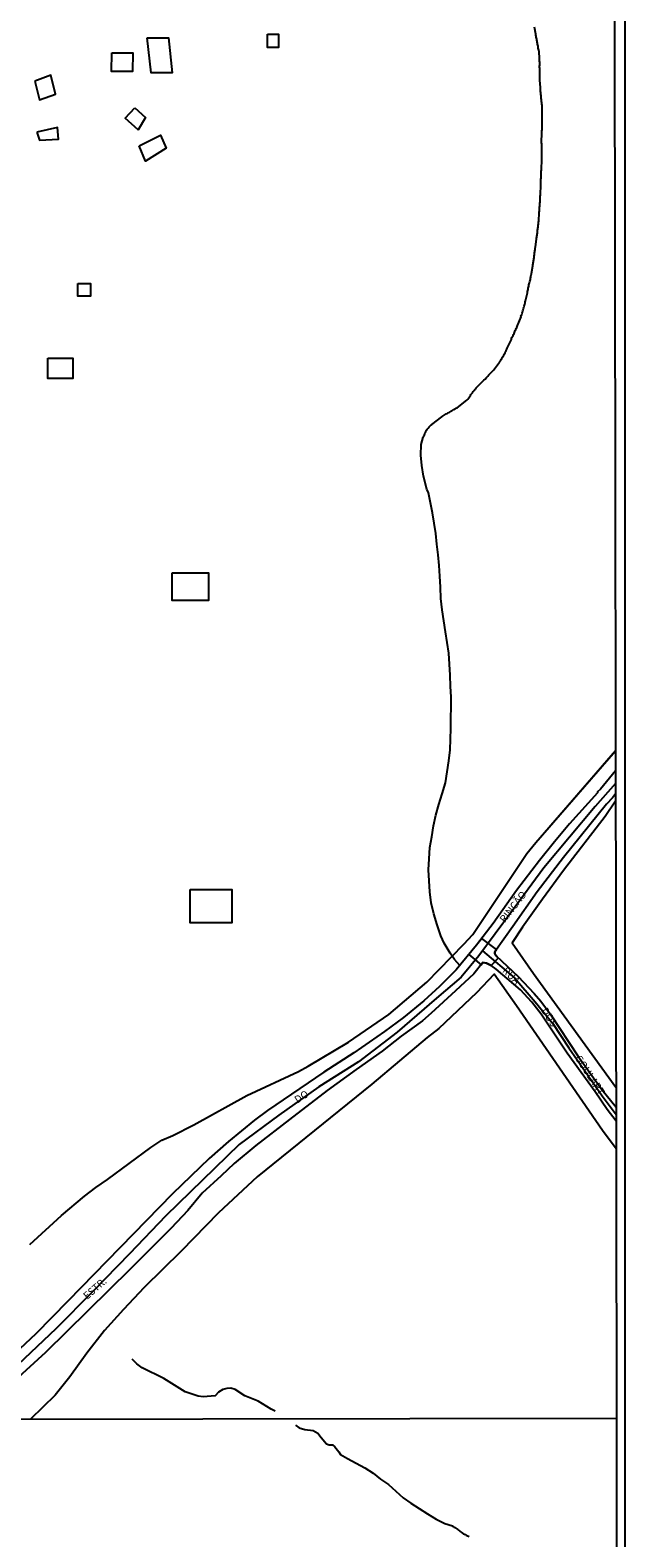
# Model space of a CAD drawing. Units: millimetres. Extents: x 183131 to 185547, y 1665968 to 1668745.
# Drawn here: x 185343 to 185547, y 1666485 to 1667002 of the extents above; entities that cross this region are included whole.
import ezdxf
from ezdxf.enums import TextEntityAlignment as Align

# ---------------------------------------------------------------- set-up
doc = ezdxf.new("R2010")
doc.units = ezdxf.units.MM
for name, color, linetype in [('EDIFICACAO_REFERENCIAL', 30, 'Continuous'), ('IMAGEM', 7, 'Continuous'), ('V-CRUZAMENTO', 1, 'Continuous'), ('V-EIXO_DE_LOGRADOURO', 3, 'Continuous'), ('V-LOTE', 1, 'Continuous'), ('V-NOME_DOS_LOGRADOUROS', 7, 'Continuous'), ('V-QUADRA', 2, 'Continuous'), ('V-TALVEGUE', 151, 'Continuous'), ('V-TESTADA', 5, 'Continuous'), ('V-VALETA', 173, 'Continuous'), ('X-LIMITE_1000', 7, 'Continuous'), ('X-LIMITE_5000', 7, 'Continuous')]:
    doc.layers.add(name, color=color, linetype=linetype)
picture_1 = doc.add_image_def('image1.jpg', size_in_pixel=(4026, 4627))

msp = doc.modelspace()

# ---------------------------------------------------------------- linework, layer by layer
at = {"layer": 'EDIFICACAO_REFERENCIAL'}
for points in [[(185383.11, 1666998.96), (185390.39, 1666998.96), (185391.72, 1666986.94), (185384.47, 1666986.94), (185383.11, 1666998.96)], [(185424.31, 1667000.22), (185428.07, 1667000.22), (185428.07, 1666995.7), (185424.31, 1666995.7), (185424.31, 1667000.22)], [(185370.98, 1666993.8), (185378.26, 1666993.8), (185378.15, 1666987.41), (185370.9, 1666987.41), (185370.98, 1666993.8)], [(185344.71, 1666984.09), (185346.21, 1666977.78), (185351.71, 1666979.69), (185350.11, 1666986.19), (185344.71, 1666984.09)], [(185378.87, 1666974.99), (185382.51, 1666971.65), (185380.02, 1666967.52), (185375.58, 1666971.5), (185378.87, 1666974.99)], [(185345.31, 1666966.67), (185346.21, 1666963.96), (185352.82, 1666964.26), (185352.82, 1666964.26), (185352.41, 1666968.22), (185345.31, 1666966.67)], [(185380.38, 1666961.95), (185387.66, 1666965.59), (185389.62, 1666961.2), (185382.6, 1666956.76), (185380.38, 1666961.95)], [(185359.43, 1666914.84), (185363.75, 1666914.88), (185363.75, 1666910.52), (185359.39, 1666910.52), (185359.43, 1666914.84)], [(185349.16, 1666889.23), (185357.68, 1666889.3), (185357.68, 1666882.34), (185349.16, 1666882.33), (185349.16, 1666889.23)], [(185391.68, 1666815.7), (185404.16, 1666815.7), (185404.16, 1666806.23), (185391.68, 1666806.23), (185391.68, 1666815.7)], [(185397.83, 1666707.23), (185412.1, 1666707.23), (185412.1, 1666695.91), (185397.83, 1666695.91), (185397.83, 1666707.23)]]:
    msp.add_lwpolyline(points, close=True, dxfattribs=at)
at = {"layer": 'V-CRUZAMENTO'}
msp.add_lwpolyline([(185502.22, 1666685.97), (185502.77, 1666686.73), (185497.75, 1666690.53), (185495.96, 1666688.17), (185493.32, 1666684.98), (185497.53, 1666681.5), (185498.14, 1666682.28), (185499.42, 1666682.08), (185501.02, 1666681.23), (185503.4, 1666683.8), (185502.63, 1666684.52), (185502.19, 1666685.29)], close=True, dxfattribs=at)
at = {"layer": 'V-EIXO_DE_LOGRADOURO'}
for points in [[(185543.59, 1666743.62), (185536.54, 1666735.73), (185519.04, 1666714.73), (185507.88, 1666699.59), (185496.72, 1666684.6), (185490.64, 1666677.2), (185482.29, 1666670.07), (185468.77, 1666658.42), (185455.48, 1666648.29), (185441.89, 1666639.68), (185428.22, 1666630), (185414.7, 1666619.94), (185402.09, 1666607.76), (185389.48, 1666595.5), (185377.03, 1666582.48), (185364.58, 1666569.54), (185351.9, 1666556.83), (185338.91, 1666544.57)], [(185497.95, 1666686.25), (185509.05, 1666676.95), (185516.08, 1666668.76), (185522.05, 1666661.33), (185527.52, 1666653.03), (185533.26, 1666644.84), (185539, 1666636.61), (185543.73, 1666630.21)]]:
    msp.add_lwpolyline(points, dxfattribs=at)
at = {"layer": 'V-LOTE'}
for points in [[(185342.96, 1666585.67), (185353.85, 1666595.67), (185361.69, 1666602.3), (185365.55, 1666605.27), (185369.5, 1666607.92), (185384.41, 1666618.87), (185388.18, 1666621.38), (185391.95, 1666623.07), (185399.16, 1666626.67), (185417.3, 1666636.7), (185435.03, 1666644.99), (185438.33, 1666646.79), (185452.07, 1666654.99), (185465.95, 1666664.46), (185478.99, 1666675.59), (185491.56, 1666688.52), (185494.68, 1666691.91), (185513.22, 1666719.6), (185516.22, 1666723.38), (185543.57, 1666754.77)], [(185543.6, 1666737.54), (185540, 1666732.33), (185525.8, 1666713.73), (185518.56, 1666703.97), (185511.75, 1666694.43), (185508.13, 1666689.05), (185515.48, 1666678.54), (185543.72, 1666639.55)], [(185543.75, 1666618.51), (185539.12, 1666624.68), (185509.65, 1666667.45), (185501.99, 1666678.26), (185495.9, 1666671.89), (185483.03, 1666659.66), (185479.03, 1666656.54), (185460.06, 1666640.55), (185420.87, 1666608.85), (185407.59, 1666596.5), (185394.76, 1666583.45), (185382.08, 1666570.91), (185374.98, 1666563.4), (185368.52, 1666556.23), (185362.45, 1666548.52), (185356.64, 1666540.34), (185351.6, 1666534.06), (185343.16, 1666525.83)]]:
    msp.add_lwpolyline(points, dxfattribs=at)
at = {"layer": 'V-QUADRA'}
for points in [[(185543.58, 1666747.95), (185538.4, 1666741.64), (185537.42, 1666740.69), (185537.35, 1666740.4), (185527.84, 1666729.75), (185522.65, 1666723.66), (185517.53, 1666717.26), (185509.62, 1666706.9), (185501.61, 1666695.62), (185495.96, 1666688.17), (185488.96, 1666679.72), (185483.23, 1666674.01), (185477.89, 1666669.14), (185470.9, 1666663.48), (185464.47, 1666658.69), (185453.98, 1666651.3), (185443.66, 1666644.67), (185424.41, 1666631.55), (185419.88, 1666628.27), (185411.02, 1666621.01), (185404.34, 1666615.09), (185391.77, 1666603.01), (185356.02, 1666566.29), (185344.95, 1666555.11), (185339.56, 1666549.92)], [(185543.59, 1666740.1), (185543.59, 1666740.1), (185542.51, 1666738.7), (185540.44, 1666736.46), (185525.79, 1666718.27), (185516.77, 1666706.45), (185508.43, 1666694.59), (185502.22, 1666685.97), (185502.19, 1666685.29), (185502.63, 1666684.52), (185510.26, 1666677.45), (185515.68, 1666671.63), (185517.94, 1666668.99), (185521.16, 1666664.71), (185530.66, 1666650.35), (185538.87, 1666638.81), (185543.73, 1666632.77)], [(185543.74, 1666627.88), (185540.72, 1666631.89), (185536.54, 1666638.01), (185526.97, 1666651.22), (185518.06, 1666664.62), (185514.93, 1666668.66), (185511.05, 1666672.96), (185502.68, 1666680), (185501.02, 1666681.23), (185499.42, 1666682.08), (185498.14, 1666682.28), (185495.07, 1666678.39), (185488.79, 1666672.57), (185480.4, 1666664.96), (185477.42, 1666662.33), (185470.1, 1666657.04), (185463.64, 1666651.95), (185454.75, 1666645.67), (185444.79, 1666638.43), (185431.91, 1666628.47), (185420.33, 1666619.57), (185412.89, 1666613.39), (185408.47, 1666609.16), (185401.97, 1666603.28), (185397.02, 1666597.35), (185391.35, 1666591.33), (185377.29, 1666577.22), (185348.34, 1666548.7), (185337.68, 1666538.95)]]:
    msp.add_lwpolyline(points, dxfattribs=at)
at = {"layer": 'V-TALVEGUE'}
msp.add_lwpolyline([(185490.23, 1666681.25), (185488.39, 1666683.25), (185486.87, 1666685.53), (185484.89, 1666688.88), (185483.71, 1666691.46), (185482.52, 1666695.22), (185481.35, 1666698.96), (185480.37, 1666702.7), (185479.95, 1666706.44), (185479.7, 1666710.22), (185479.47, 1666714), (185479.74, 1666717.82), (185479.91, 1666721.62), (185480.59, 1666725.34), (185481.17, 1666729.04), (185481.99, 1666732.72), (185483.08, 1666736.38), (185484.17, 1666740.08), (185485.32, 1666743.78), (185485.88, 1666747.54), (185486.46, 1666751.3), (185486.9, 1666755.06), (185487.07, 1666758.76), (185487.16, 1666762.44), (185487.21, 1666766.08), (185487.26, 1666769.7), (185487.31, 1666773.3), (185487.08, 1666776.86), (185486.89, 1666780.68), (185486.68, 1666784.46), (185486.49, 1666788.28), (185485.93, 1666791.88), (185485.35, 1666795.5), (185484.81, 1666799.32), (185484.21, 1666803.12), (185483.69, 1666806.96), (185483.62, 1666810.82), (185483.43, 1666814.58), (185483.16, 1666818.26), (185482.78, 1666821.9), (185482.4, 1666825.54), (185482.04, 1666829.18), (185481.5, 1666832.74), (185480.84, 1666836.26), (185480.2, 1666839.76), (185479.46, 1666843.18), (185478.95, 1666844.39), (185477.76, 1666848.8), (185477.26, 1666852.5), (185476.9, 1666856.04), (185477.01, 1666859.7), (185477.69, 1666862.16), (185477.8, 1666862.3), (185477.87, 1666862.43), (185477.91, 1666862.53), (185477.95, 1666862.62), (185478.1, 1666863), (185478.25, 1666863.39), (185478.4, 1666863.81), (185478.59, 1666864.19), (185478.78, 1666864.62), (185479.04, 1666865), (185479.37, 1666865.31), (185479.71, 1666865.74), (185480.09, 1666866.1), (185480.44, 1666866.4), (185480.63, 1666866.59), (185484.08, 1666869.18), (185484.15, 1666869.27), (185484.24, 1666869.33), (185484.49, 1666869.5), (185484.86, 1666869.74), (185485.21, 1666869.95), (185485.54, 1666870.14), (185485.87, 1666870.33), (185486.17, 1666870.5), (185486.55, 1666870.69), (185486.9, 1666870.9), (185487.23, 1666871.09), (185487.53, 1666871.27), (185487.89, 1666871.46), (185488.21, 1666871.65), (185488.62, 1666871.88), (185489.02, 1666872.12), (185489.3, 1666872.24), (185492.67, 1666874.88), (185492.69, 1666874.94), (185492.74, 1666874.98), (185492.82, 1666875.09), (185492.95, 1666875.22), (185493.27, 1666875.62), (185493.54, 1666875.98), (185493.84, 1666876.43), (185494.05, 1666876.77), (185494.27, 1666877.09), (185494.56, 1666877.44), (185494.82, 1666877.81), (185495.09, 1666878.15), (185495.37, 1666878.51), (185495.62, 1666878.81), (185495.88, 1666879.06), (185495.88, 1666879.06), (185498.48, 1666881.74), (185498.51, 1666881.74), (185498.87, 1666882.12), (185499.34, 1666882.59), (185499.79, 1666883.08), (185500.21, 1666883.54), (185500.68, 1666884.01), (185501.13, 1666884.5), (185501.57, 1666884.95), (185501.79, 1666885.16), (185503.88, 1666887.94), (185503.89, 1666888.01), (185503.91, 1666888.09), (185504.13, 1666888.37), (185504.38, 1666888.75), (185504.64, 1666889.18), (185504.87, 1666889.56), (185505.08, 1666889.94), (185505.31, 1666890.32), (185505.5, 1666890.71), (185505.72, 1666891.13), (185505.89, 1666891.51), (185506.1, 1666891.94), (185506.29, 1666892.32), (185506.48, 1666892.7), (185506.59, 1666892.94), (185507.91, 1666895.66), (185507.9, 1666895.76), (185507.93, 1666895.82), (185507.99, 1666896.02), (185508.1, 1666896.36), (185508.29, 1666896.7), (185508.48, 1666897.04), (185508.65, 1666897.38), (185508.8, 1666897.72), (185508.95, 1666898.06), (185509.1, 1666898.4), (185509.24, 1666898.74), (185509.39, 1666899.08), (185509.54, 1666899.42), (185509.71, 1666899.76), (185509.84, 1666900.1), (185510.01, 1666900.44), (185510.12, 1666900.67), (185511.19, 1666903.42), (185511.16, 1666903.56), (185511.3, 1666903.88), (185511.43, 1666904.26), (185511.56, 1666904.64), (185511.67, 1666905.03), (185511.79, 1666905.45), (185511.92, 1666905.83), (185512.07, 1666906.26), (185512.18, 1666906.64), (185512.28, 1666907.02), (185512.39, 1666907.41), (185512.47, 1666907.79), (185512.56, 1666908.21), (185512.66, 1666908.6), (185512.73, 1666908.91), (185513.36, 1666911.6), (185513.37, 1666911.74), (185513.37, 1666911.87), (185513.43, 1666911.95), (185513.43, 1666912.04), (185513.41, 1666912.06), (185513.51, 1666912.42), (185513.6, 1666912.8), (185513.68, 1666913.19), (185513.79, 1666913.57), (185513.85, 1666913.95), (185513.9, 1666914.33), (185514, 1666914.71), (185514.09, 1666915.1), (185514.17, 1666915.48), (185514.28, 1666915.86), (185514.39, 1666916.24), (185514.43, 1666916.63), (185514.53, 1666917.01), (185514.6, 1666917.39), (185514.66, 1666917.77), (185514.77, 1666918.16), (185514.77, 1666918.22), (185515.19, 1666920.84), (185515.24, 1666920.87), (185515.26, 1666921.02), (185515.28, 1666921.22), (185515.32, 1666921.56), (185515.41, 1666921.9), (185515.43, 1666922.24), (185515.49, 1666922.58), (185515.55, 1666922.92), (185515.62, 1666923.26), (185515.66, 1666923.6), (185515.68, 1666923.94), (185515.75, 1666924.28), (185515.81, 1666924.62), (185515.83, 1666924.96), (185515.83, 1666925.3), (185515.89, 1666925.64), (185515.89, 1666925.64), (185515.94, 1666925.97), (185516, 1666926.31), (185516.02, 1666926.65), (185516.09, 1666926.99), (185516.17, 1666927.35), (185516.49, 1666929.98), (185516.55, 1666930.35), (185516.6, 1666930.69), (185516.66, 1666931.03), (185516.68, 1666931.37), (185516.72, 1666931.71), (185516.79, 1666932.05), (185516.81, 1666932.39), (185516.85, 1666932.73), (185516.89, 1666933.07), (185516.94, 1666933.41), (185516.98, 1666933.75), (185517.04, 1666934.09), (185517.06, 1666934.43), (185517.11, 1666934.77), (185517.15, 1666935.11), (185517.17, 1666935.45), (185517.19, 1666935.79), (185517.25, 1666936.13), (185517.24, 1666936.36), (185517.38, 1666938.92), (185517.44, 1666939.27), (185517.49, 1666939.61), (185517.51, 1666939.95), (185517.51, 1666940.29), (185517.55, 1666940.63), (185517.57, 1666940.97), (185517.61, 1666941.31), (185517.63, 1666941.65), (185517.63, 1666941.99), (185517.63, 1666942.33), (185517.7, 1666942.67), (185517.7, 1666943.01), (185517.72, 1666943.35), (185517.74, 1666943.69), (185517.76, 1666944.03), (185517.76, 1666944.37), (185517.8, 1666944.71), (185517.83, 1666945.05), (185517.85, 1666945.39), (185517.83, 1666945.67), (185517.99, 1666948.18), (185518.02, 1666948.58), (185518.02, 1666948.92), (185518.02, 1666949.26), (185517.99, 1666949.6), (185518, 1666949.94), (185518, 1666950.28), (185518.02, 1666950.62), (185518.04, 1666950.96), (185518.04, 1666951.3), (185518.08, 1666951.64), (185518.1, 1666951.98), (185518.1, 1666952.32), (185518.1, 1666952.66), (185518.12, 1666953), (185518.14, 1666953.34), (185518.17, 1666953.68), (185518.19, 1666954.02), (185518.17, 1666954.29), (185518.33, 1666956.8), (185518.32, 1666957.25), (185518.36, 1666959.88), (185518.29, 1666960.03), (185518.29, 1666960.31), (185518.29, 1666960.69), (185518.29, 1666961.07), (185518.29, 1666961.46), (185518.29, 1666961.88), (185518.27, 1666962.26), (185518.27, 1666962.65), (185518.25, 1666963.03), (185518.25, 1666963.41), (185518.25, 1666963.47), (185518.29, 1666966.1), (185518.31, 1666966.47), (185518.34, 1666966.81), (185518.38, 1666967.15), (185518.4, 1666967.49), (185518.42, 1666967.83), (185518.42, 1666968.17), (185518.44, 1666968.51), (185518.44, 1666968.85), (185518.44, 1666969.19), (185518.44, 1666969.53), (185518.44, 1666969.87), (185518.44, 1666970.21), (185518.44, 1666970.55), (185518.44, 1666970.89), (185518.44, 1666971.23), (185518.44, 1666971.57), (185518.44, 1666971.91), (185518.44, 1666972.25), (185518.42, 1666972.52), (185518.48, 1666975.14), (185518.48, 1666975.14), (185518.44, 1666975.52), (185518.42, 1666975.86), (185518.38, 1666976.2), (185518.31, 1666976.54), (185518.29, 1666976.88), (185518.25, 1666977.22), (185518.21, 1666977.56), (185518.21, 1666977.9), (185518.14, 1666978.24), (185518.12, 1666978.58), (185518.08, 1666978.92), (185518.04, 1666979.26), (185518.02, 1666979.6), (185518.02, 1666979.94), (185517.95, 1666980.28), (185517.91, 1666980.62), (185517.89, 1666980.96), (185517.85, 1666981.3), (185517.82, 1666981.64), (185517.83, 1666981.96), (185517.64, 1666984.48), (185517.63, 1666984.87), (185517.63, 1666985.21), (185517.63, 1666985.55), (185517.63, 1666985.89), (185517.63, 1666986.23), (185517.63, 1666986.57), (185517.63, 1666986.91), (185517.63, 1666987.25), (185517.63, 1666987.59), (185517.61, 1666987.93), (185517.59, 1666988.27), (185517.59, 1666988.61), (185517.57, 1666988.95), (185517.57, 1666989.29), (185517.61, 1666989.63), (185517.61, 1666989.97), (185517.61, 1666990.31), (185517.59, 1666990.65), (185517.57, 1666990.99), (185517.57, 1666991.33), (185517.57, 1666991.67), (185517.57, 1666991.81), (185517.42, 1666994.36), (185517.3, 1666994.57), (185517.25, 1666994.77), (185517.19, 1666995.11), (185517.11, 1666995.45), (185517.06, 1666995.79), (185517.02, 1666996.13), (185516.96, 1666996.47), (185516.89, 1666996.81), (185516.83, 1666997.15), (185516.77, 1666997.49), (185516.7, 1666997.83), (185516.64, 1666998.17), (185516.57, 1666998.51), (185516.45, 1666998.85), (185516.43, 1666999.19), (185516.34, 1666999.53), (185516.3, 1666999.87), (185516.26, 1667000.21), (185516.26, 1667000.23), (185515.77, 1667002.68)], dxfattribs=at)
at = {"layer": 'V-TESTADA'}
for points in [[(185342.96, 1666585.67), (185353.85, 1666595.67), (185361.69, 1666602.3), (185365.55, 1666605.27), (185369.5, 1666607.92), (185384.41, 1666618.87), (185388.18, 1666621.38), (185391.95, 1666623.07), (185399.16, 1666626.67), (185417.3, 1666636.7), (185435.03, 1666644.99), (185438.33, 1666646.79), (185452.07, 1666654.99), (185465.95, 1666664.46), (185478.99, 1666675.59), (185491.56, 1666688.52), (185494.68, 1666691.91), (185513.22, 1666719.6), (185516.22, 1666723.38), (185543.57, 1666754.85)], [(185543.75, 1666618.51), (185539.12, 1666624.68), (185509.65, 1666667.45), (185501.99, 1666678.26), (185501.98, 1666678.24)]]:
    msp.add_lwpolyline(points, dxfattribs=at)
at = {"layer": 'V-VALETA'}
for points in [[(185427.01, 1666528.65), (185425.66, 1666529.29), (185421.19, 1666532.04), (185416.58, 1666533.85), (185413.27, 1666536), (185411.79, 1666536.48), (185410.37, 1666536.4), (185409.03, 1666536), (185407.57, 1666535.09), (185406.4, 1666533.86), (185402.32, 1666533.57), (185400.66, 1666533.71), (185396.17, 1666535.18), (185388.81, 1666539.76), (185381.48, 1666543.46), (185379.64, 1666544.79), (185377.97, 1666546.44)], [(185433.91, 1666523.83), (185435.16, 1666522.86), (185437.14, 1666522.34), (185440.03, 1666521.94), (185441.62, 1666521.07), (185442.78, 1666519.54), (185444.61, 1666517.47), (185445.48, 1666517.09), (185446.67, 1666517.09), (185447.47, 1666516.43), (185448.75, 1666514.73), (185449.4, 1666513.76), (185451.8, 1666512.42), (185454.78, 1666510.84), (185457.72, 1666509.19), (185460.52, 1666507.42), (185463.1, 1666505.37), (185465.85, 1666503.53), (185468.31, 1666501.22), (185470.85, 1666498.93), (185473.48, 1666497.12), (185476.3, 1666495.3), (185479.21, 1666493.41), (185482.15, 1666491.62), (185485.13, 1666490.16), (185487.74, 1666489.31), (185487.76, 1666489.24), (185487.83, 1666489.22), (185487.89, 1666489.16), (185487.93, 1666489.13), (185488.02, 1666489.09), (185488.32, 1666488.88), (185488.64, 1666488.71), (185488.92, 1666488.51), (185489.24, 1666488.3), (185489.51, 1666488.08), (185489.79, 1666487.87), (185490.07, 1666487.64), (185490.37, 1666487.42), (185490.66, 1666487.19), (185490.99, 1666486.95), (185491.25, 1666486.78), (185491.54, 1666486.61), (185491.8, 1666486.46), (185492.1, 1666486.31), (185492.36, 1666486.16), (185492.66, 1666486.01), (185492.91, 1666485.89), (185493.17, 1666485.78), (185493.4, 1666485.67)]]:
    msp.add_lwpolyline(points, dxfattribs=at)
at = {"layer": 'X-LIMITE_1000'}
msp.add_line((185543.87, 1666526.1), (183134.51, 1666522.67), dxfattribs=at)
at = {"layer": 'X-LIMITE_5000'}
msp.add_lwpolyline([(183131.12, 1668739.81), (183613.09, 1668740.54), (184095.06, 1668741.25), (184577.02, 1668741.93), (185058.99, 1668742.6), (185540.96, 1668743.24), (185541.69, 1668188.96), (185542.42, 1667634.67), (185543.15, 1667080.39), (185543.87, 1666526.1), (185544.6, 1665971.82), (185062.76, 1665971.17), (184580.91, 1665970.51), (184099.06, 1665969.82), (183617.21, 1665969.12), (183135.36, 1665968.39), (183134.52, 1666522.67), (183133.67, 1667076.96), (183132.82, 1667631.24), (183131.97, 1668185.53), (183131.12, 1668739.81)], dxfattribs=at)

# ---------------------------------------------------------------- texts
at = {"layer": 'V-NOME_DOS_LOGRADOUROS'}
for s, rotation, p in [('RINCÃO', 52, (185506.23, 1666695.23)), ('RUA', 315.9776, (185504.05, 1666678.62)), ('DOS', 302.8512, (185517.34, 1666665.36)), ('GOULART', 303.2585, (185528.86, 1666649.11)), ('DO', 33, (185435.04, 1666633.29)), ('ESTR.', 41, (185363.09, 1666566.11))]:
    msp.add_text(s, height=2.5, rotation=rotation, dxfattribs=at).set_placement(p, align=Align.BOTTOM_LEFT)

# ---------------------------------------------------------------- referenced raster images: frames only (the image files are external)
at = {"layer": 'IMAGEM'}
image = msp.add_image(picture_1, insert=(183130.63, 1665967.7), size_in_units=(2416.13, 2776.8), dxfattribs=at)
image.dxf.flags = 7

doc.saveas('drawing.dxf')
